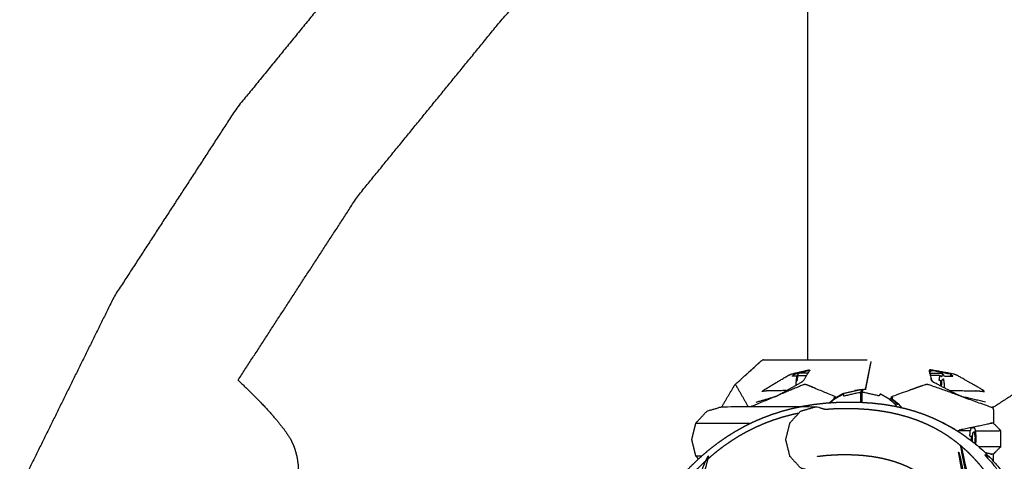
# Model space of a CAD drawing. Units: millimetres. Extents: x 20949 to 110195, y -4788 to 32992.
# Drawn here: x 107332 to 107832, y 8686 to 8911 of the extents above; entities that cross this region are included whole.
import ezdxf

# ---------------------------------------------------------------- set-up
doc = ezdxf.new("R2010")
doc.units = ezdxf.units.MM

msp = doc.modelspace()

# ---------------------------------------------------------------- linework, layer by layer
for points, knots in [([(107716.56, 9140.91), (107714.34, 9139.32), (107712.13, 9137.74), (107660.21, 9093.82), (107608.29, 9049.9), (107563.13, 9004.38), (107517.97, 8958.86), (107479.85, 8912.14), (107441.73, 8865.42), (107410.67, 8817.66), (107379.61, 8769.9), (107355.61, 8721.27), (107331.62, 8672.63)], [10.644173, 10.644173, 10.644173, 11, 11, 12, 12, 13, 13, 14, 14, 15, 15, 16, 16, 16]), ([(107716.56, 9140.91), (107714.34, 9139.32), (107712.13, 9137.74), (107660.21, 9093.82), (107608.29, 9049.9), (107563.13, 9004.38), (107517.97, 8958.86), (107479.85, 8912.14), (107441.73, 8865.42), (107410.67, 8817.66), (107379.61, 8769.9), (107355.61, 8721.27), (107331.62, 8672.63)], [10.644173, 10.644173, 10.644173, 11, 11, 12, 12, 13, 13, 14, 14, 15, 15, 16, 16, 16]), ([(107442.58, 8727.43), (107472.97, 8774.17), (107503.37, 8820.9), (107540.68, 8866.64), (107578, 8912.38), (107622.21, 8956.94), (107666.42, 9001.5), (107699.14, 9029.18), (107731.85, 9056.85)], [1.00054, 1.00054, 1.00054, 2, 2, 3, 3, 4, 4, 4.636821, 4.636821, 4.636821]), ([(107442.58, 8727.43), (107472.97, 8774.17), (107503.37, 8820.9), (107540.68, 8866.64), (107578, 8912.38), (107622.21, 8956.94), (107666.42, 9001.5), (107699.14, 9029.18), (107731.85, 9056.85)], [1.00054, 1.00054, 1.00054, 2, 2, 3, 3, 4, 4, 4.636821, 4.636821, 4.636821]), ([(107792.73, 8672.57), (107792.76, 8675.01), (107792.79, 8677.46), (107793.99, 8676.48), (107795.19, 8675.51), (107796.34, 8674.47), (107797.49, 8673.43), (107798.59, 8672.33), (107799.69, 8671.23), (107800.74, 8670.06), (107801.8, 8668.89), (107802.81, 8667.65), (107803.82, 8666.42), (107804.76, 8665.16), (107805.7, 8663.9), (107807.57, 8661.06), (107809.45, 8658.23), (107811.15, 8655.21), (107812.86, 8652.2), (107814.44, 8649.02), (107816.01, 8645.84), (107818.99, 8638.83), (107821.96, 8631.82), (107824.57, 8624.9), (107827.17, 8617.98), (107920.79, 8179.94), (108014.42, 7741.9)], [0, 0, 0, 1, 1, 2, 2, 3, 3, 4, 4, 5, 5, 6, 6, 7, 7, 8, 8, 9, 9, 10, 10, 11, 11, 12, 12, 12.448652, 12.448652, 12.448652]), ([(107706.67, 8677.56), (107705.26, 8676.59), (107703.85, 8675.62), (107702.48, 8674.58), (107701.11, 8673.54), (107699.77, 8672.43), (107698.44, 8671.33), (107697.13, 8670.15), (107695.82, 8668.98), (107694.55, 8667.74), (107693.27, 8666.5), (107692.06, 8665.24), (107690.84, 8663.97), (107688.36, 8661.13), (107685.88, 8658.28), (107683.52, 8655.25), (107681.17, 8652.23), (107678.91, 8649.04), (107676.66, 8645.85), (107672.19, 8638.83), (107667.72, 8631.81), (107663.65, 8624.9), (107659.58, 8617.99), (107656.39, 8620.25), (107653.21, 8622.52), (107493.38, 8182.21), (107333.56, 7741.9)], [0, 0, 0, 1, 1, 2, 2, 3, 3, 4, 4, 5, 5, 6, 6, 7, 7, 8, 8, 9, 9, 10, 10, 11, 11, 12, 12, 12.44993, 12.44993, 12.44993]), ([(107787.8, 8675.9), (107789.06, 8675.1), (107790.32, 8674.3), (107791.52, 8673.43), (107792.73, 8672.57), (107793.89, 8671.63), (107795.04, 8670.69), (107796.15, 8669.69), (107797.26, 8668.69), (107798.32, 8667.63), (107799.38, 8666.56), (107800.4, 8665.43), (107801.42, 8664.29), (107802.4, 8663.1), (107803.39, 8661.9), (107804.29, 8660.68), (107805.2, 8659.47), (107807.04, 8656.69), (107808.87, 8653.9), (107810.55, 8650.95), (107812.23, 8647.99), (107813.78, 8644.86), (107815.32, 8641.73), (107818.28, 8634.77), (107821.24, 8627.81), (107823.84, 8620.9), (107826.44, 8613.99), (107919.63, 8177.95), (108012.83, 7741.9)], [0, 0, 0, 1, 1, 2, 2, 3, 3, 4, 4, 5, 5, 6, 6, 7, 7, 8, 8, 9, 9, 10, 10, 11, 11, 12, 12, 13, 13, 13.447524, 13.447524, 13.447524]), ([(107698.92, 8728.64), (107703.54, 8732.85), (107708.16, 8737.06), (107708.46, 8737.27), (107708.77, 8737.48), (107708.84, 8737.52), (107708.92, 8737.56)], [-0.711462, -0.711462, -0.711462, 0, 0, 1, 1, 2, 2, 2]), ([(107708.2, 8737.09), (107708.17, 8737.07), (107708.14, 8737.04), (107703.53, 8732.84), (107698.92, 8728.64)], [2.9117425, 2.9117425, 2.9117425, 3, 3, 3.7012111, 3.7012111, 3.7012111]), ([(107708.2, 8737.09), (107708.17, 8737.07), (107708.14, 8737.04), (107703.53, 8732.84), (107698.92, 8728.64)], [2.9117425, 2.9117425, 2.9117425, 3, 3, 3.7012111, 3.7012111, 3.7012111]), ([(107709.77, 8737.73), (107724.29, 8737.73), (107738.8, 8737.73), (107750.49, 8737.73), (107762.18, 8737.73)], [22, 22, 22, 23, 23, 23.95957, 23.95957, 23.95957]), ([(107709.77, 8737.73), (107724.29, 8737.73), (107738.8, 8737.73), (107750.49, 8737.73), (107762.18, 8737.73)], [22, 22, 22, 23, 23, 23.95957, 23.95957, 23.95957]), ([(107721.13, 8722.1), (107717.12, 8722.07), (107713.12, 8722.04), (107712.02, 8721.98), (107710.91, 8721.91), (107709.84, 8721.79), (107708.77, 8721.66), (107709.34, 8722.12), (107709.91, 8722.58), (107716.01, 8726.21), (107722.11, 8729.85), (107722.88, 8730.19), (107723.66, 8730.54), (107728.13, 8731.6), (107732.61, 8732.66)], [0.732641, 0.732641, 0.732641, 1, 1, 2, 2, 3, 3, 4, 4, 5, 5, 6, 6, 7, 7, 7]), ([(107726.49, 8729.52), (107725.25, 8729.5), (107724, 8729.49), (107724.63, 8729.79), (107725.26, 8730.09), (107724.83, 8730.18), (107724.41, 8730.27), (107728.43, 8731.31), (107732.45, 8732.34)], [0.867469, 0.867469, 0.867469, 1, 1, 2, 2, 3, 3, 4, 4, 4]), ([(107732.14, 8730.99), (107729.86, 8730.99), (107727.57, 8730.99), (107727.2, 8730.6), (107726.83, 8730.22), (107726.71, 8730.02), (107726.58, 8729.82), (107726.47, 8729.46), (107726.36, 8729.11), (107726.27, 8728.62), (107726.18, 8728.13), (107726.11, 8727.54), (107726.05, 8726.95), (107726.01, 8726.3), (107725.97, 8725.64), (107725.96, 8725.22), (107725.96, 8724.8)], [-7.66197, -7.66197, -7.66197, -7, -7, -6, -6, -5, -5, -4, -4, -3, -3, -2, -2, -1, -1, -0.392252, -0.392252, -0.392252]), ([(107726.05, 8726.95), (107726.36, 8727.11), (107726.68, 8727.27), (107726.86, 8728.5), (107727.04, 8729.72)], [0, 0, 0, 1, 1, 2, 2, 2]), ([(107726.36, 8729.11), (107726.7, 8729.41), (107727.04, 8729.72), (107729.22, 8729.72), (107731.39, 8729.72)], [0, 0, 0, 1, 1, 1.62972, 1.62972, 1.62972]), ([(107729.91, 8727.29), (107731.48, 8729.87), (107733.05, 8732.44), (107732.94, 8732.3), (107732.83, 8732.16), (107732.79, 8732.09), (107732.75, 8732.03)], [1, 1, 1, 2, 2, 3, 3, 3.026775, 3.026775, 3.026775]), ([(107732.46, 8732.02), (107732.45, 8732.18), (107732.45, 8732.34), (107732.53, 8732.5), (107732.61, 8732.66), (107732.83, 8732.55), (107733.05, 8732.44)], [0, 0, 0, 1, 1, 2, 2, 3, 3, 3]), ([(107794.69, 8732.02), (107794.66, 8732.18), (107794.63, 8732.34), (107794.54, 8732.5), (107794.46, 8732.66), (107794.06, 8732.55), (107793.67, 8732.44), (107794.22, 8729.87), (107794.78, 8727.29), (107794.84, 8727.28), (107794.9, 8727.26)], [0, 0, 0, 1, 1, 2, 2, 3, 3, 4, 4, 5, 5, 5]), ([(107794.03, 8731.82), (107793.98, 8731.99), (107793.93, 8732.16), (107794.17, 8730.94), (107794.41, 8729.72)], [0, 0, 0, 1, 1, 1.497611, 1.497611, 1.497611]), ([(107794.17, 8730.99), (107796.92, 8730.99), (107799.66, 8730.99), (107799.95, 8730.89), (107800.24, 8730.79)], [8.205447, 8.205447, 8.205447, 9, 9, 10, 10, 10]), ([(107800.71, 8730.3), (107800.58, 8730.26), (107800.46, 8730.22), (107800.33, 8730.02), (107800.21, 8729.82), (107800.1, 8729.46), (107799.99, 8729.11), (107799.56, 8729.41), (107799.13, 8729.72), (107796.76, 8729.72), (107794.39, 8729.72)], [0, 0, 0, 1, 1, 2, 2, 3, 3, 4, 4, 4.685971, 4.685971, 4.685971]), ([(107803.98, 8722.13), (107810.58, 8722.09), (107817.19, 8722.04), (107818.34, 8721.98), (107819.48, 8721.91), (107820.62, 8721.79), (107821.76, 8721.66), (107821.24, 8722.12), (107820.72, 8722.58), (107814.3, 8726.21), (107807.87, 8729.85), (107806.98, 8730.19), (107806.08, 8730.54), (107800.27, 8731.6), (107794.46, 8732.66)], [2.558067, 2.558067, 2.558067, 3, 3, 4, 4, 5, 5, 6, 6, 7, 7, 8, 8, 9, 9, 9]), ([(107801.17, 8729.54), (107803.49, 8729.51), (107805.8, 8729.49), (107805.06, 8729.79), (107804.32, 8730.09), (107804.77, 8730.18), (107805.22, 8730.27), (107799.92, 8731.31), (107794.63, 8732.34)], [3.754163, 3.754163, 3.754163, 4, 4, 5, 5, 6, 6, 7, 7, 7]), ([(107799.58, 8724.42), (107799.59, 8725.03), (107799.59, 8725.64), (107799.63, 8726.3), (107799.67, 8726.95), (107799.22, 8727.11), (107798.77, 8727.27), (107798.95, 8728.5), (107799.13, 8729.72)], [4.115867, 4.115867, 4.115867, 5, 5, 6, 6, 7, 7, 8, 8, 8]), ([(107800.24, 8730.79), (107800.48, 8730.54), (107800.71, 8730.3), (107800.84, 8730.17), (107800.97, 8730.05), (107800.6, 8730.42), (107800.24, 8730.79)], [0, 0, 0, 1, 1, 2, 2, 3, 3, 3]), ([(107442.58, 8727.43), (107445.62, 8724.51), (107448.66, 8721.58), (107452.33, 8717.81), (107456, 8714.04), (107458.97, 8710.73), (107461.94, 8707.42), (107464.23, 8704.53), (107466.52, 8701.64), (107467.93, 8699.46), (107469.34, 8697.28), (107470, 8695.82), (107470.67, 8694.36), (107471.01, 8693.41), (107471.35, 8692.47), (107471.89, 8690.59), (107472.43, 8688.71), (107472.73, 8686.67), (107473.03, 8684.62), (107473.05, 8682.48), (107473.08, 8680.35), (107472.8, 8678.12), (107472.52, 8675.89)], [5.293072, 5.293072, 5.293072, 6, 6, 7, 7, 8, 8, 9, 9, 10, 10, 11, 11, 12, 12, 13, 13, 14, 14, 15, 15, 16, 16, 16]), ([(107442.58, 8727.43), (107445.62, 8724.51), (107448.66, 8721.58), (107452.33, 8717.81), (107456, 8714.04), (107458.97, 8710.73), (107461.94, 8707.42), (107464.23, 8704.53), (107466.52, 8701.64), (107467.93, 8699.46), (107469.34, 8697.28), (107470, 8695.82), (107470.67, 8694.36), (107471.01, 8693.41), (107471.35, 8692.47), (107471.89, 8690.59), (107472.43, 8688.71), (107472.73, 8686.67), (107473.03, 8684.62), (107473.05, 8682.48), (107473.08, 8680.35), (107472.8, 8678.12), (107472.52, 8675.89)], [5.293072, 5.293072, 5.293072, 6, 6, 7, 7, 8, 8, 9, 9, 10, 10, 11, 11, 12, 12, 13, 13, 14, 14, 15, 15, 16, 16, 16]), ([(107695, 8725.06), (107694.74, 8724.72), (107694.48, 8724.38), (107691.37, 8719.13), (107688.26, 8713.87)], [0, 0, 0, 1, 1, 1.916395, 1.916395, 1.916395]), ([(107695, 8725.06), (107694.74, 8724.72), (107694.48, 8724.38), (107691.37, 8719.13), (107688.26, 8713.87)], [0, 0, 0, 1, 1, 1.916395, 1.916395, 1.916395]), ([(107695.18, 8725.23), (107695.09, 8725.14), (107695, 8725.06), (107695.09, 8725.14), (107695.18, 8725.23), (107697.05, 8726.94), (107698.92, 8728.64)], [3.986081, 3.986081, 3.986081, 4, 4, 5, 5, 5.288538, 5.288538, 5.288538]), ([(107695.18, 8725.23), (107695.09, 8725.14), (107695, 8725.06), (107695.09, 8725.14), (107695.18, 8725.23), (107697.05, 8726.94), (107698.92, 8728.64)], [3.986081, 3.986081, 3.986081, 4, 4, 5, 5, 5.288538, 5.288538, 5.288538]), ([(107695.18, 8725.23), (107695.28, 8725.15), (107695.39, 8725.06), (107698.54, 8719.52), (107701.69, 8713.97)], [0, 0, 0, 1, 1, 1.986195, 1.986195, 1.986195]), ([(107705.85, 8716.29), (107710.63, 8717.68), (107715.41, 8719.07), (107716.12, 8719.38), (107716.84, 8719.7), (107722.81, 8723.04), (107728.78, 8726.38), (107729.35, 8726.84), (107729.91, 8727.29)], [0, 0, 0, 1, 1, 2, 2, 3, 3, 4, 4, 4]), ([(107745.26, 8717.84), (107745.48, 8718.04), (107745.7, 8718.23), (107745.44, 8718.33), (107745.17, 8718.43), (107745.61, 8718.7), (107746.05, 8718.97), (107738.73, 8722.02), (107731.41, 8725.07), (107731, 8725.15), (107730.6, 8725.23), (107730.2, 8725.14), (107729.8, 8725.06), (107723.32, 8722.38), (107716.84, 8719.7)], [10.1546, 10.1546, 10.1546, 11, 11, 12, 12, 13, 13, 14, 14, 15, 15, 16, 16, 17, 17, 17]), ([(107808.66, 8719.7), (107801.07, 8722.38), (107793.48, 8725.06), (107793.01, 8725.14), (107792.54, 8725.23), (107792.07, 8725.15), (107791.59, 8725.07), (107783.02, 8722.02), (107774.45, 8718.97), (107774.84, 8718.7), (107775.23, 8718.43), (107774.87, 8718.33), (107774.51, 8718.23), (107774.76, 8718), (107775.02, 8717.77), (107776.45, 8716.65), (107777.88, 8715.53), (107778.79, 8714.49), (107779.7, 8713.45)], [0, 0, 0, 1, 1, 2, 2, 3, 3, 4, 4, 5, 5, 6, 6, 7, 7, 8, 8, 8.558853, 8.558853, 8.558853]), ([(107794.66, 8728.45), (107794.78, 8727.86), (107794.9, 8727.26), (107795.35, 8726.84), (107795.81, 8726.43)], [1.755634, 1.755634, 1.755634, 2, 2, 3, 3, 3]), ([(107822.31, 8716.29), (107816.31, 8717.68), (107810.31, 8719.07), (107809.49, 8719.38), (107808.66, 8719.7), (107802.23, 8723.04), (107795.81, 8726.38), (107795.81, 8726.4), (107795.81, 8726.43)], [0, 0, 0, 1, 1, 2, 2, 3, 3, 4, 4, 4]), ([(107799.97, 8724.21), (107800.08, 8725.84), (107800.19, 8727.47), (107800.54, 8727.8), (107800.88, 8728.13)], [0.083872, 0.083872, 0.083872, 1, 1, 2, 2, 2]), ([(107800.88, 8728.13), (107801.11, 8726.69), (107801.34, 8725.25), (107801.28, 8724.41), (107801.22, 8723.56)], [0, 0, 0, 1, 1, 1.47541, 1.47541, 1.47541]), ([(107856.53, 8725.06), (107859.95, 8719.29), (107863.36, 8713.52), (107854.24, 8719.29), (107845.11, 8725.06), (107844.85, 8725.14), (107844.6, 8725.23), (107844.33, 8725.15), (107844.06, 8725.06), (107835.32, 8719.44), (107826.58, 8713.82), (107826.23, 8713.72), (107825.88, 8713.63)], [0, 0, 0, 1, 1, 2, 2, 3, 3, 4, 4, 5, 5, 6, 6, 6]), ([(107742.98, 8715.92), (107744.49, 8717.19), (107746, 8718.46), (107748.08, 8719.61), (107750.17, 8720.76), (107754.46, 8721.7), (107758.75, 8722.64)], [1.169759, 1.169759, 1.169759, 2, 2, 3, 3, 4, 4, 4]), ([(107743.34, 8715.95), (107744.64, 8717.03), (107745.93, 8718.12), (107747.98, 8719.26), (107750.03, 8720.39), (107750.14, 8719.89), (107750.25, 8719.4), (107754.26, 8720.32), (107758.26, 8721.24), (107758.65, 8721.18), (107759.04, 8721.12)], [5.276196, 5.276196, 5.276196, 6, 6, 7, 7, 8, 8, 9, 9, 10, 10, 10]), ([(107755.94, 8722.26), (107757.34, 8722.45), (107758.75, 8722.64), (107759.28, 8722.64), (107759.8, 8722.64), (107759.75, 8722.64), (107759.7, 8722.63)], [0, 0, 0, 1, 1, 2, 2, 2.026949, 2.026949, 2.026949]), ([(107759.03, 8716.19), (107759.03, 8716.2), (107759.03, 8716.2), (107759, 8716.92), (107758.96, 8717.65), (107758.96, 8718.67), (107758.96, 8719.68), (107759, 8720.4), (107759.04, 8721.12), (107759.13, 8721.6), (107759.22, 8722.08), (107759.35, 8722.27), (107759.49, 8722.46), (107759.73, 8722.46), (107759.97, 8722.46)], [14.987274, 14.987274, 14.987274, 15, 15, 16, 16, 17, 17, 18, 18, 19, 19, 20, 20, 20.462563, 20.462563, 20.462563]), ([(107761.76, 8722.64), (107761.23, 8722.64), (107760.71, 8722.64), (107760.34, 8722.55), (107759.97, 8722.46), (107759.84, 8722.27), (107759.71, 8722.08), (107759.62, 8721.76), (107759.53, 8721.43), (107759.47, 8721.08), (107759.4, 8720.74), (107759.38, 8720.16), (107759.35, 8719.59), (107759.35, 8718.67), (107759.35, 8717.74), (107759.38, 8717.17), (107759.4, 8716.59), (107759.44, 8716.38), (107759.48, 8716.17)], [0, 0, 0, 1, 1, 2, 2, 3, 3, 4, 4, 5, 5, 6, 6, 7, 7, 8, 8, 8.620331, 8.620331, 8.620331]), ([(107759.71, 8722.08), (107759.62, 8721.6), (107759.53, 8721.12), (107759.49, 8720.4), (107759.46, 8719.68), (107759.46, 8718.67), (107759.46, 8717.65), (107759.49, 8716.92), (107759.52, 8716.2), (107759.53, 8716.18), (107759.53, 8716.16)], [0, 0, 0, 1, 1, 2, 2, 3, 3, 4, 4, 4.039606, 4.039606, 4.039606]), ([(107777.26, 8713.99), (107776.89, 8714.55), (107776.51, 8715.12), (107774.73, 8716.62), (107772.94, 8718.12), (107770.89, 8719.26), (107768.83, 8720.39), (107768.53, 8719.89), (107768.22, 8719.4), (107764.23, 8720.32), (107760.23, 8721.24), (107759.88, 8721.18), (107759.53, 8721.12)], [5.855302, 5.855302, 5.855302, 6, 6, 7, 7, 8, 8, 9, 9, 10, 10, 11, 11, 11]), ([(107633.16, 8627.19), (107637.97, 8635.36), (107642.78, 8643.53), (107647.57, 8651.06), (107652.36, 8658.58), (107655.01, 8662.33), (107657.67, 8666.08), (107660.48, 8669.69), (107663.29, 8673.31), (107666.29, 8676.75), (107669.29, 8680.19), (107670.95, 8681.91), (107672.6, 8683.64), (107674.29, 8685.28), (107675.98, 8686.92), (107677.75, 8688.5), (107679.51, 8690.09), (107681.36, 8691.61), (107683.2, 8693.14), (107685.12, 8694.6), (107687.05, 8696.06), (107689.06, 8697.44), (107691.07, 8698.83), (107693.17, 8700.14), (107695.27, 8701.46), (107697.46, 8702.68), (107699.66, 8703.91), (107701.93, 8705.04), (107704.21, 8706.17), (107706.59, 8707.2), (107708.97, 8708.23), (107711.43, 8709.16), (107713.89, 8710.08), (107716.44, 8710.9), (107718.99, 8711.71), (107721.62, 8712.4), (107724.26, 8713.1), (107726.97, 8713.67), (107729.68, 8714.25), (107732.49, 8714.7), (107735.29, 8715.15), (107738.18, 8715.47), (107741.06, 8715.8), (107744.02, 8715.99), (107746.98, 8716.19), (107750.03, 8716.25), (107753.09, 8716.32), (107756.13, 8716.25), (107759.18, 8716.19), (107762.1, 8715.99), (107765.02, 8715.8), (107767.85, 8715.47), (107770.68, 8715.15), (107773.4, 8714.69), (107776.12, 8714.24), (107778.72, 8713.66), (107781.33, 8713.09), (107783.83, 8712.39), (107786.33, 8711.69), (107788.73, 8710.87), (107791.13, 8710.05), (107793.42, 8709.11), (107795.71, 8708.18), (107797.88, 8707.14), (107800.05, 8706.1)], [-1, -1, -1, 0, 0, 1, 1, 2, 2, 3, 3, 4, 4, 5, 5, 6, 6, 7, 7, 8, 8, 9, 9, 10, 10, 11, 11, 12, 12, 13, 13, 14, 14, 15, 15, 16, 16, 17, 17, 18, 18, 19, 19, 20, 20, 21, 21, 22, 22, 23, 23, 24, 24, 25, 25, 26, 26, 27, 27, 28, 28, 29, 29, 30, 30, 31, 31, 31]), ([(107633.16, 8627.19), (107637.97, 8635.36), (107642.78, 8643.53), (107647.57, 8651.06), (107652.36, 8658.58), (107655.01, 8662.33), (107657.67, 8666.08), (107660.48, 8669.69), (107663.29, 8673.31), (107666.29, 8676.75), (107669.29, 8680.19), (107670.95, 8681.91), (107672.6, 8683.64), (107674.29, 8685.28), (107675.98, 8686.92), (107677.75, 8688.5), (107679.51, 8690.09), (107681.36, 8691.61), (107683.2, 8693.14), (107685.12, 8694.6), (107687.05, 8696.06), (107689.06, 8697.44), (107691.07, 8698.83), (107693.17, 8700.14), (107695.27, 8701.46), (107697.46, 8702.68), (107699.66, 8703.91), (107701.93, 8705.04), (107704.21, 8706.17), (107706.59, 8707.2), (107708.97, 8708.23), (107711.43, 8709.16), (107713.89, 8710.08), (107716.44, 8710.9), (107718.99, 8711.71), (107721.62, 8712.4), (107724.26, 8713.1), (107726.97, 8713.67), (107729.68, 8714.25), (107732.49, 8714.7), (107735.29, 8715.15), (107738.18, 8715.47), (107741.06, 8715.8), (107744.02, 8715.99), (107746.98, 8716.19), (107750.03, 8716.25), (107753.09, 8716.32), (107756.13, 8716.25), (107759.18, 8716.19), (107762.1, 8715.99), (107765.02, 8715.8), (107767.85, 8715.47), (107770.68, 8715.15), (107773.4, 8714.69), (107776.12, 8714.24), (107778.72, 8713.66), (107781.33, 8713.09), (107783.83, 8712.39), (107786.33, 8711.69), (107788.73, 8710.87), (107791.13, 8710.05), (107793.42, 8709.11), (107795.71, 8708.18), (107797.88, 8707.14), (107800.05, 8706.1)], [-1, -1, -1, 0, 0, 1, 1, 2, 2, 3, 3, 4, 4, 5, 5, 6, 6, 7, 7, 8, 8, 9, 9, 10, 10, 11, 11, 12, 12, 13, 13, 14, 14, 15, 15, 16, 16, 17, 17, 18, 18, 19, 19, 20, 20, 21, 21, 22, 22, 23, 23, 24, 24, 25, 25, 26, 26, 27, 27, 28, 28, 29, 29, 30, 30, 31, 31, 31]), ([(107776.51, 8715.12), (107776.8, 8715.26), (107777.09, 8715.4), (107777.41, 8715.3), (107777.74, 8715.19), (107775.83, 8716.69), (107773.92, 8718.2), (107774.47, 8717.99), (107775.02, 8717.77)], [0, 0, 0, 1, 1, 2, 2, 3, 3, 4, 4, 4]), ([(107810.31, 8719.07), (107817.63, 8716.44), (107824.94, 8713.82), (107825.41, 8713.72), (107825.88, 8713.63), (107826.09, 8713.02), (107826.31, 8712.42), (107826.31, 8712.13), (107826.31, 8711.84), (107826.38, 8709.1), (107826.44, 8706.35), (107826.35, 8705.97), (107826.27, 8705.59)], [0, 0, 0, 1, 1, 2, 2, 3, 3, 4, 4, 5, 5, 6, 6, 6]), ([(107824.78, 8687.96), (107823.23, 8688.86), (107821.68, 8689.76), (107823.13, 8688.15), (107824.59, 8686.54), (107825.95, 8684.88), (107827.31, 8683.21), (107828.63, 8681.45), (107829.94, 8679.7), (107832.24, 8676.22), (107834.54, 8672.74), (107831.38, 8672.37), (107828.23, 8672.01), (107830.23, 8668.49), (107832.22, 8664.96), (107834.04, 8661.3), (107835.86, 8657.63), (107839.02, 8650.18), (107842.18, 8642.73), (107845.08, 8635.03), (107847.98, 8627.32), (108057.65, 7646.31), (108267.33, 6665.29)], [0, 0, 0, 1, 1, 2, 2, 3, 3, 4, 4, 5, 5, 6, 6, 7, 7, 8, 8, 9, 9, 10, 10, 11, 11, 11]), ([(107652.36, 8658.58), (107654.54, 8658.54), (107656.71, 8658.49), (107659.28, 8662.12), (107661.84, 8665.74), (107664.55, 8669.22), (107667.26, 8672.7), (107670.14, 8676.01), (107673.03, 8679.32), (107674.58, 8680.94), (107676.14, 8682.56), (107677.74, 8684.11), (107679.34, 8685.66), (107681, 8687.15), (107682.66, 8688.64), (107684.39, 8690.07), (107686.12, 8691.51), (107687.92, 8692.87), (107689.72, 8694.24), (107691.59, 8695.53), (107693.46, 8696.82), (107695.42, 8698.04), (107697.37, 8699.26), (107699.41, 8700.4), (107701.44, 8701.54), (107703.56, 8702.59), (107705.67, 8703.63), (107707.88, 8704.59), (107710.08, 8705.55), (107712.37, 8706.41), (107714.65, 8707.27), (107717.02, 8708.02), (107719.39, 8708.78), (107721.84, 8709.43), (107724.29, 8710.07), (107725.94, 8710.42), (107727.59, 8710.77)], [0, 0, 0, 1, 1, 2, 2, 3, 3, 4, 4, 5, 5, 6, 6, 7, 7, 8, 8, 9, 9, 10, 10, 11, 11, 12, 12, 13, 13, 14, 14, 15, 15, 16, 16, 17, 17, 17.649516, 17.649516, 17.649516]), ([(107676.51, 8687.39), (107675.84, 8688.12), (107675.16, 8688.85), (107674.12, 8693.04), (107673.08, 8697.22), (107674.12, 8701.41), (107675.16, 8705.6), (107678, 8708.66), (107680.84, 8711.73), (107684.72, 8712.85), (107688.61, 8713.97), (107712.42, 8713.97), (107736.24, 8713.97), (107738.53, 8713.31), (107740.81, 8712.65)], [-1.237867, -1.237867, -1.237867, -1, -1, 0, 0, 1, 1, 2, 2, 3, 3, 4, 4, 4.589206, 4.589206, 4.589206]), ([(107676.51, 8687.39), (107675.84, 8688.12), (107675.16, 8688.85), (107674.12, 8693.04), (107673.08, 8697.22), (107674.12, 8701.41), (107675.16, 8705.6), (107678, 8708.66), (107680.84, 8711.73), (107684.72, 8712.85), (107688.61, 8713.97), (107712.42, 8713.97), (107736.24, 8713.97), (107738.53, 8713.31), (107740.81, 8712.65)], [-1.237867, -1.237867, -1.237867, -1, -1, 0, 0, 1, 1, 2, 2, 3, 3, 4, 4, 4.589206, 4.589206, 4.589206]), ([(107722.79, 8705.59), (107725.63, 8708.66), (107728.48, 8711.73), (107732.36, 8712.85), (107736.24, 8713.97)], [1, 1, 1, 2, 2, 3, 3, 3]), ([(107740.81, 8712.65), (107743.24, 8712.81), (107745.66, 8712.97), (107748.57, 8713.03), (107751.47, 8713.1), (107754.38, 8713.03), (107757.28, 8712.97), (107760.06, 8712.78), (107762.85, 8712.6), (107765.53, 8712.29), (107768.21, 8711.98), (107770.78, 8711.55), (107773.35, 8711.13), (107775.81, 8710.58), (107778.26, 8710.04), (107780.61, 8709.38), (107782.96, 8708.73), (107785.2, 8707.96), (107787.44, 8707.19), (107789.58, 8706.32), (107791.72, 8705.44), (107793.75, 8704.47), (107795.78, 8703.5), (107797.71, 8702.43), (107799.64, 8701.37), (107801.47, 8700.2), (107803.31, 8699.04), (107805.04, 8697.8), (107806.77, 8696.55), (107808.4, 8695.23), (107810.03, 8693.91), (107811.57, 8692.52), (107813.11, 8691.13), (107814.56, 8689.67), (107816.01, 8688.21), (107817.38, 8686.69), (107818.75, 8685.17), (107820.05, 8683.59), (107821.34, 8682.02), (107822.57, 8680.36), (107823.81, 8678.71), (107826.02, 8675.36), (107828.23, 8672.01)], [20.134112, 20.134112, 20.134112, 21, 21, 22, 22, 23, 23, 24, 24, 25, 25, 26, 26, 27, 27, 28, 28, 29, 29, 30, 30, 31, 31, 32, 32, 33, 33, 34, 34, 35, 35, 36, 36, 37, 37, 38, 38, 39, 39, 40, 40, 41, 41, 41]), ([(107722.79, 8705.59), (107721.75, 8701.41), (107720.71, 8697.22), (107721.75, 8693.03), (107722.79, 8688.84)], [0, 0, 0, 1, 1, 2, 2, 2]), ([(107806.91, 8702.31), (107804.79, 8703.48), (107802.68, 8704.65), (107801.37, 8705.37), (107800.05, 8706.1), (107802.12, 8704.95), (107804.19, 8703.81), (107805.55, 8703.06), (107806.91, 8702.31)], [-1, -1, -1, 0, 0, 1, 1, 2, 2, 3, 3, 3]), ([(107808.21, 8701.49), (107808.67, 8701.84), (107809.14, 8702.19), (107817.31, 8703.91), (107825.48, 8705.63), (107825.18, 8705.53), (107824.89, 8705.44)], [13.055322, 13.055322, 13.055322, 14, 14, 15, 15, 16, 16, 16]), ([(107829.87, 8693.45), (107830.01, 8693.75), (107830.16, 8694.05), (107830.16, 8695.89), (107830.16, 8697.73), (107830.16, 8699.57), (107830.16, 8701.41), (107830.01, 8701.71), (107829.87, 8702.02), (107828.29, 8703.59), (107826.71, 8705.16), (107826.49, 8705.38), (107826.27, 8705.59), (107825.87, 8705.61), (107825.48, 8705.63)], [0, 0, 0, 1, 1, 2, 2, 3, 3, 4, 4, 5, 5, 6, 6, 7, 7, 7]), ([(107806.91, 8702.31), (107808.92, 8701.03), (107810.93, 8699.76), (107812.82, 8698.4), (107814.72, 8697.04), (107816.5, 8695.6), (107818.28, 8694.16), (107819.95, 8692.64), (107821.63, 8691.13), (107823.2, 8689.55), (107824.78, 8687.96), (107826.26, 8686.32), (107827.74, 8684.68), (107829.12, 8682.99), (107830.51, 8681.29), (107831.85, 8679.5), (107833.19, 8677.71), (107835.52, 8674.19), (107837.84, 8670.66), (107839.94, 8666.96), (107842.04, 8663.25), (107843.94, 8659.42), (107845.84, 8655.59), (107849.06, 8647.99), (107852.29, 8640.38), (107855.35, 8632.25), (107858.42, 8624.12), (108067.75, 7644.7), (108277.08, 6665.29)], [0, 0, 0, 1, 1, 2, 2, 3, 3, 4, 4, 5, 5, 6, 6, 7, 7, 8, 8, 9, 9, 10, 10, 11, 11, 12, 12, 13, 13, 14, 14, 14]), ([(107814.98, 8703.42), (107814.78, 8702.59), (107814.59, 8701.75), (107811.57, 8701.75), (107808.56, 8701.75)], [3.129915, 3.129915, 3.129915, 4, 4, 4.871706, 4.871706, 4.871706]), ([(107815.27, 8696.59), (107815.25, 8697), (107815.24, 8697.4), (107815.25, 8698.09), (107815.25, 8698.78), (107814.8, 8698.85), (107814.35, 8698.92), (107814.47, 8700.34), (107814.59, 8701.75)], [2.406298, 2.406298, 2.406298, 3, 3, 4, 4, 5, 5, 6, 6, 6]), ([(107816.37, 8703.44), (107816.24, 8703.4), (107816.12, 8703.36), (107815.99, 8703.16), (107815.87, 8702.96), (107815.57, 8703.22), (107815.26, 8703.48)], [0, 0, 0, 1, 1, 2, 2, 2.732932, 2.732932, 2.732932]), ([(107815.75, 8696.2), (107815.68, 8696.63), (107815.61, 8697.06), (107815.73, 8698.83), (107815.85, 8700.61), (107816.2, 8700.94), (107816.54, 8701.27)], [-0.296642, -0.296642, -0.296642, 0, 0, 1, 1, 2, 2, 2]), ([(107816.16, 8703.66), (107816.26, 8703.55), (107816.37, 8703.44), (107816.5, 8703.31), (107816.63, 8703.19), (107816.39, 8703.43), (107816.16, 8703.66)], [0.712984, 0.712984, 0.712984, 1, 1, 2, 2, 2.463503, 2.463503, 2.463503]), ([(107816.54, 8701.27), (107816.77, 8699.83), (107817, 8698.39), (107816.9, 8696.87), (107816.79, 8695.36)], [0, 0, 0, 1, 1, 1.855283, 1.855283, 1.855283]), ([(107816.63, 8703.19), (107816.74, 8702.9), (107816.86, 8702.62), (107816.96, 8702.19), (107817.06, 8701.76), (107817.14, 8701.22), (107817.22, 8700.67), (107817.27, 8700.04), (107817.33, 8699.41), (107817.35, 8698.73), (107817.37, 8698.05), (107817.36, 8697.36), (107817.36, 8696.67), (107817.32, 8696.01), (107817.28, 8695.36), (107817.26, 8695.18), (107817.24, 8695)], [-11, -11, -11, -10, -10, -9, -9, -8, -8, -7, -7, -6, -6, -5, -5, -4, -4, -3.69615, -3.69615, -3.69615]), ([(107817.07, 8701.73), (107823.1, 8701.69), (107829.13, 8701.65), (107829.5, 8701.83), (107829.87, 8702.02)], [4.625137, 4.625137, 4.625137, 5, 5, 6, 6, 6]), ([(107736.88, 8688.7), (107737.07, 8688.73), (107737.26, 8688.76), (107739.39, 8689), (107741.53, 8689.24), (107743.78, 8689.39), (107746.04, 8689.54), (107748.42, 8689.59), (107750.79, 8689.64), (107753.17, 8689.59), (107755.55, 8689.54), (107757.8, 8689.39), (107760.06, 8689.24), (107762.17, 8689), (107764.28, 8688.75), (107766.27, 8688.42), (107768.25, 8688.09), (107770.12, 8687.68), (107771.99, 8687.26), (107773.74, 8686.77), (107775.5, 8686.28), (107777.15, 8685.72), (107778.8, 8685.15), (107780.35, 8684.52), (107781.91, 8683.89), (107783.38, 8683.18), (107784.85, 8682.48), (107786.24, 8681.7), (107787.64, 8680.93), (107788.95, 8680.1), (107790.27, 8679.26), (107791.53, 8678.36), (107792.79, 8677.46)], [14.906608, 14.906608, 14.906608, 15, 15, 16, 16, 17, 17, 18, 18, 19, 19, 20, 20, 21, 21, 22, 22, 23, 23, 24, 24, 25, 25, 26, 26, 27, 27, 28, 28, 29, 29, 30, 30, 30]), ([(107818.74, 8693.74), (107823.93, 8693.78), (107829.13, 8693.81), (107829.5, 8693.63), (107829.87, 8693.45), (107828.29, 8691.87), (107826.71, 8690.3), (107826.49, 8690.09), (107826.27, 8689.87)], [3.67705, 3.67705, 3.67705, 4, 4, 5, 5, 6, 6, 7, 7, 7]), ([(107824.59, 8690.02), (107824.74, 8690.02), (107824.89, 8690.02), (107825.18, 8689.93), (107825.48, 8689.83), (107823.86, 8690.18), (107822.23, 8690.52)], [7.989649, 7.989649, 7.989649, 8, 8, 9, 9, 9.198503, 9.198503, 9.198503]), ([(107826.37, 8686.2), (107826.41, 8687.65), (107826.44, 8689.11), (107826.35, 8689.49), (107826.27, 8689.87), (107825.87, 8689.85), (107825.48, 8689.83)], [4.469135, 4.469135, 4.469135, 5, 5, 6, 6, 7, 7, 7]), ([(107736.24, 8680.47), (107732.36, 8681.59), (107728.48, 8682.72), (107725.64, 8685.78), (107722.79, 8688.84)], [0, 0, 0, 1, 1, 1.999974, 1.999974, 1.999974])]:
    msp.add_open_spline(points, degree=2, knots=knots)
for points in [[(107731.85, 9130.62), (107731.85, 8934.17), (107731.85, 8737.73)], [(107709.77, 8737.73), (107709.35, 8737.65), (107708.92, 8737.56)], [(107709.77, 8737.73), (107709.35, 8737.65), (107708.92, 8737.56)], [(107763.94, 8736.26), (107762.59, 8729.49), (107761.24, 8722.73)], [(107763.94, 8736.26), (107762.59, 8729.49), (107761.24, 8722.73)], [(107764.1, 8736.85), (107762.74, 8730.04), (107761.38, 8723.22)], [(107732.68, 8731.89), (107732.57, 8731.96), (107732.46, 8732.02)], [(107763.1, 8732.03), (107763.1, 8732.03), (107763.1, 8732.03)], [(107794.03, 8731.82), (107794.36, 8731.92), (107794.69, 8732.02)], [(107794.26, 8730.51), (107794.14, 8731.16), (107794.03, 8731.82)], [(107800.97, 8730.05), (107801.07, 8729.79), (107801.17, 8729.54)], [(107762.22, 8727.65), (107762.22, 8727.65), (107762.22, 8727.65)], [(107762.38, 8728.4), (107762.37, 8728.4), (107762.37, 8728.4)], [(107757.97, 8722.46), (107757.96, 8722.46), (107757.95, 8722.46)], [(107761.21, 8722.64), (107761.21, 8722.65), (107761.22, 8722.65)], [(107761.22, 8722.65), (107761.3, 8722.94), (107761.38, 8723.22)], [(107715.41, 8719.07), (107709.33, 8716.52), (107703.26, 8713.97)], [(107675.16, 8705.6), (107689.11, 8705.6), (107703.06, 8705.6)], [(107678.13, 8688.85), (107676.65, 8688.85), (107675.16, 8688.85)]]:
    msp.add_open_spline(points, degree=2)

doc.saveas('drawing.dxf')
